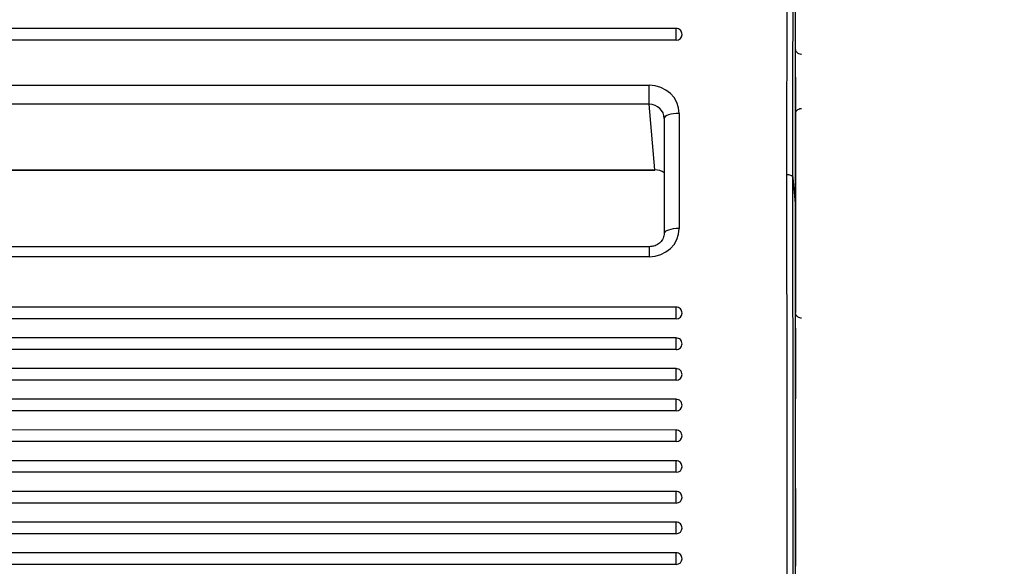
# Model space of a CAD drawing. Units: millimetres. Extents: x 0 to 356, y 0 to 204.
# Drawn here: x 134 to 143, y 153 to 158 of the extents above; entities that cross this region are included whole.
import ezdxf
from ezdxf import colors
from ezdxf.entities.mleader import LeaderData, LeaderLine
from ezdxf.math import Vec2, Vec3

# ---------------------------------------------------------------- set-up
doc = ezdxf.new("R2010")
doc.units = ezdxf.units.MM
for name, color, linetype in [('LIST-08PLAST-720', 7, 'Continuous'), ('PATA-08PLAST-XXX', 7, 'Continuous'), ('Predeterminado', 7, 'Continuous')]:
    doc.layers.add(name, color=color, linetype=linetype)

# ---------------------------------------------------------------- blocks, each defined once
blk = doc.blocks.new('SE')
at = {"layer": 'LIST-08PLAST-720', "color": 7, "linetype": 'Continuous'}
for p, q in [((140.1347, 157.966), (102.6797, 157.966)), ((140.1347, 157.859), (140.1347, 157.966)), ((140.1347, 157.859), (102.6797, 157.859)), ((141.2347, 157.7805), (141.2347, 157.8818)), ((102.9272, 157.4439), (139.8872, 157.4439)), ((139.8872, 157.268), (139.8872, 157.4439)), ((141.2347, 157.3793), (141.2347, 156.3292)), ((139.8872, 157.268), (102.9272, 157.268)), ((139.9397, 156.6648), (139.8872, 157.268)), ((140.0246, 157.1392), (140.0246, 156.0789)), ((140.1621, 157.184), (140.1621, 156.1236)), ((102.8747, 156.6648), (139.9397, 156.6648)), ((102.8747, 156.6622), (139.9397, 156.6623)), ((139.9397, 156.6648), (139.9397, 156.6623)), ((139.8872, 155.9564), (102.9272, 155.9564)), ((139.8872, 155.9564), (139.8872, 155.8637)), ((139.8872, 155.8637), (102.9272, 155.8637)), ((140.1347, 155.3996), (102.6797, 155.3996)), ((140.1347, 155.2926), (140.1347, 155.3996)), ((140.1347, 155.2926), (102.6797, 155.2926)), ((140.1347, 155.1169), (102.6797, 155.1169)), ((140.1347, 155.0099), (140.1347, 155.1169)), ((140.1347, 155.0099), (102.6797, 155.0098)), ((140.1347, 154.8341), (102.6797, 154.8341)), ((140.1347, 154.7271), (140.1347, 154.8341)), ((140.1347, 154.7271), (102.6797, 154.7271)), ((140.1347, 154.5513), (102.6797, 154.5513)), ((140.1347, 154.4443), (140.1347, 154.5513)), ((140.1347, 154.4443), (102.6797, 154.4443)), ((140.1347, 154.2686), (102.6797, 154.2685)), ((140.1347, 154.1616), (140.1347, 154.2686)), ((140.1347, 154.1616), (102.6797, 154.1615)), ((140.1347, 153.9858), (102.6797, 153.9858)), ((140.1347, 153.8788), (140.1347, 153.9858)), ((140.1347, 153.8788), (102.6797, 153.8788)), ((140.1347, 153.703), (102.6797, 153.703)), ((140.1347, 153.596), (140.1347, 153.703)), ((140.1347, 153.596), (102.6797, 153.596)), ((140.1347, 153.4203), (102.6797, 153.4202)), ((140.1347, 153.3133), (140.1347, 153.4203)), ((140.1347, 153.3133), (102.6797, 153.3132)), ((140.1347, 153.1375), (102.6797, 153.1375)), ((140.1347, 153.0305), (140.1347, 153.1375)), ((140.1347, 153.0305), (102.6797, 153.0305))]:
    blk.add_line(p, q, dxfattribs=at)
for centre, radius, start, end in [((-786.6283, 159.786), 927.7877, 359.8043988, 0.1835017), ((-862.5475, 159.7712), 1003.7614, 359.8190644, 0.1695224), ((140.1347, 157.911), 0.055, 0, 90.00004), ((185.4556, 157.4665), 44.2209, 179.93246, 180.11294), ((-957.8512, 153.302), 1099.0101, 359.8394441, 0.1729105), ((-1055.9028, 153.2793), 1197.1163, 359.852863, 0.1589995), ((140.1347, 155.3446), 0.055, 0, 90.00004), ((710.5159, 154.1493), 569.2826, 179.893752, 180.114315), ((140.1347, 155.0619), 0.055, 0, 90.00004), ((140.1347, 154.7791), 0.055, 0, 90.00004), ((140.1347, 154.4963), 0.055, 0, 90.00004), ((140.1347, 154.2136), 0.055, 0, 90.00004), ((140.1347, 153.9308), 0.055, 0, 90.00004), ((140.1347, 153.648), 0.055, 0, 90.00004), ((140.1347, 153.3653), 0.055, 0, 90.00004), ((140.1347, 153.0825), 0.055, 0, 90.00004)]:
    blk.add_arc(centre, radius, start, end, dxfattribs=at)
for centre, major_axis, ratio, start_param, end_param in [((140.1347, 157.911), (-0.055, 0), 0.945519, 1.570797, 3.141593), ((139.887, 157.1838), (-0.2751, -0.0017), 0.945515, 3.135814, 4.705925), ((139.887, 157.1391), (0.1375, -0.0074), 0.936683, 0.049645, 1.619756), ((140.1621, 157.1392), (0.1375, 0), 0.325568, 1.570796, 3.141593), ((139.9396, 156.5352), (-0.1376, 0.0027), 0.942072, 4.064981, 4.73021), ((139.887, 156.1238), (-0.2751, 0.0017), 0.945515, 1.577261, 3.147373), ((140.1621, 156.0789), (0.1375, 0), 0.325568, 1.570796, 3.167772), ((140.1347, 155.3446), (-0.055, 0), 0.945519, 1.570797, 3.141593), ((140.1347, 155.0619), (-0.055, 0), 0.945519, 1.570797, 3.141594), ((140.1347, 154.7791), (-0.055, 0), 0.945519, 1.570797, 3.141593), ((140.1347, 154.4963), (-0.055, 0), 0.945519, 1.570797, 3.141593), ((140.1347, 154.2136), (-0.055, 0), 0.945519, 1.570797, 3.141593), ((140.1347, 153.9308), (-0.055, 0), 0.945519, 1.570797, 3.141593), ((140.1347, 153.648), (-0.055, 0), 0.945519, 1.570797, 3.141593), ((140.1347, 153.3653), (-0.055, 0), 0.945519, 1.570797, 3.141593), ((140.1347, 153.0825), (-0.055, 0), 0.945519, 1.570797, 3.141593)]:
    blk.add_ellipse(centre, major_axis=major_axis, ratio=ratio, start_param=start_param, end_param=end_param, dxfattribs=at)
for points, knots in [([(141.289, 157.7282), (141.288, 157.728), (141.2809, 157.7271), (141.2678, 157.7315), (141.2541, 157.7399), (141.2451, 157.7499), (141.2395, 157.7595), (141.2366, 157.7679), (141.2352, 157.7746), (141.2348, 157.7789), (141.2347, 157.7814), (141.2347, 157.7822), (141.2347, 157.7824), (141.2347, 157.7825), (141.2347, 157.7826), (141.2347, 157.7827), (141.2347, 157.7826), (141.2347, 157.7821), (141.2347, 157.7818)], [0, 0, 0, 0, 0.029, 0.234134, 0.396633, 0.532943, 0.647618, 0.74073, 0.810903, 0.856862, 0.879829, 0.883545, 0.886143, 0.889268, 0.894638, 0.907346, 0.95285, 1, 1, 1, 1]), ([(141.2347, 157.5186), (141.2347, 157.5533), (141.2347, 157.5879), (141.2347, 157.6226), (141.2347, 157.6512), (141.2347, 157.6799), (141.2347, 157.7085)], [0, 0, 0, 0, 0.547609, 0.547609, 0.547609, 1, 1, 1, 1]), ([(141.2348, 157.1777), (141.2348, 157.1779), (141.2348, 157.1787), (141.2352, 157.1826), (141.2367, 157.1905), (141.2412, 157.2018), (141.2508, 157.2147), (141.2652, 157.2249), (141.2797, 157.2301), (141.2873, 157.2292), (141.2888, 157.229)], [0, 0, 0, 0, 0.007351, 0.046362, 0.133639, 0.306634, 0.479816, 0.709719, 0.947239, 1, 1, 1, 1]), ([(141.2089, 156.6014), (141.2084, 156.606), (141.2023, 156.6105), (141.1821, 156.6168), (141.168, 156.6187), (141.1539, 156.6186)], [0, 0, 0, 0, 0.5, 0.5, 1, 1, 1, 1]), ([(141.2089, 156.6014), (141.2132, 156.556), (141.2175, 156.5107), (141.2261, 156.42), (141.2305, 156.3746), (141.2347, 156.3292)], [0, 0, 0, 0, 0.5, 0.5, 1, 1, 1, 1]), ([(140.0246, 156.0789), (140.0242, 156.0709), (140.0228, 156.0501), (140.0074, 156.0141), (139.9743, 155.9811), (139.9315, 155.9602), (139.9031, 155.9576), (139.8872, 155.9564)], [0, 0, 0, 0, 0.121605, 0.374294, 0.599109, 0.808502, 1, 1, 1, 1]), ([(141.2342, 155.2049), (141.2342, 155.2185), (141.2343, 155.2314), (141.2343, 155.2561), (141.2344, 155.2678), (141.2344, 155.289), (141.2345, 155.2988), (141.2345, 155.3164), (141.2346, 155.3239), (141.2346, 155.3368), (141.2346, 155.3418), (141.2346, 155.3493), (141.2346, 155.3518), (141.2346, 155.3532), (141.2346, 155.3534), (141.2346, 155.3534)], [0, 0, 0, 0, 0.125, 0.125, 0.25, 0.25, 0.375, 0.375, 0.5, 0.5, 0.625, 0.625, 0.75, 0.75, 0.799462, 0.799462, 0.799462, 0.799462]), ([(141.2888, 155.2991), (141.2873, 155.299), (141.28, 155.2981), (141.2667, 155.3027), (141.2534, 155.3113), (141.2446, 155.3212), (141.2392, 155.3308), (141.2364, 155.3391), (141.2351, 155.3457), (141.2348, 155.349), (141.2347, 155.3505)], [0, 0, 0, 0, 0.048809, 0.284446, 0.472046, 0.629738, 0.762219, 0.869418, 0.949644, 1, 1, 1, 1])]:
    blk.add_open_spline(points, degree=3, knots=knots, dxfattribs=at)
blk.add_open_spline([(141.2347, 156.3292), (141.2348, 156.0031), (141.2347, 155.677), (141.2347, 155.3509)], degree=3, dxfattribs=at)
at = {"layer": 'PATA-08PLAST-XXX', "color": 7, "linetype": 'Continuous'}
blk.add_line((141.2347, 141.9663), (141.2347, 162.9278), dxfattribs=at)
blk = doc.blocks.new('_DOT')
at = {"color": 0}
blk.add_line((0, 0), (-1, 0), dxfattribs=at)
at = {"color": 0, "const_width": 0.333}
blk.add_lwpolyline([(-0.1665, 0, 1), (0.1665, 0, 1)], format="xyb", close=True, dxfattribs=at)

msp = doc.modelspace()

# ---------------------------------------------------------------- block references
at = {"layer": 'Predeterminado'}
msp.add_blockref('SE', (0, 0), dxfattribs=at)

# ---------------------------------------------------------------- leaders
at = {"layer": 'Predeterminado', "color": 7, "linetype": 'Continuous'}
ml = msp.add_multileader_mtext('Standard', dxfattribs=at)
ml.set_content('{\\pxsm0.9;\\fCalibri|b0||i0||c0|p34;\\W1.;Documento no contractual - Document no contractual - Non-contractual document - Non-contractual document - Documento não contratual\\P}', color=256)
ml.set_leader_properties()
ml.set_arrow_properties(name='DOT')
ml.build(insert=Vec2(0, 0))
ml.multileader.update_dxf_attribs({"leader_type": 0, "has_text_frame": 1, "dogleg_length": 0, "arrow_head_size": 1.8})
ctx = ml.context
ctx.base_point, ctx.char_height, ctx.arrow_head_size, ctx.plane_x_axis, ctx.plane_y_axis = Vec3(306.22662, 35.13378), 1.8, 1.8, Vec3(0, 1), Vec3(-1, 0)
notes = []
notes.append((ctx, [(0, (0, 0, 0), (0, 0), (1, 0), 1, [])]))
ctx.mtext.insert, ctx.mtext.text_direction, ctx.mtext.rotation = Vec3(305.32662, 37.13378), Vec3(0, 1), 1.5707963
ml = msp.add_multileader_mtext('Standard', dxfattribs=at)
ml.set_content('{\\pxsm0.9;\\fArial TUR|b0||i0||c0|p34;\\W1.;Banco 08PLAST,sin apoyabrazos, fabricado en Polipropileno y Poliamida,medidas 3230x595x830 mm,disponible en varios colores.\\P}', color=256)
ml.set_leader_properties()
ml.set_arrow_properties(name='DOT')
ml.build(insert=Vec2(0, 0))
ml.multileader.update_dxf_attribs({"leader_type": 0, "dogleg_length": 0, "arrow_head_size": 2.5})
ctx = ml.context
ctx.base_point, ctx.char_height, ctx.arrow_head_size = Vec3(6.63944, 192.26358), 2.5, 2.5
notes.append((ctx, [(0, (0, 0, 0), (0, 0), (1, 0), 1, [])]))
ctx.mtext.insert = Vec3(8.63944, 193.51358)
for ctx, leaders in notes:
    for number, flags, end, landing, length, lines in leaders:
        leader = LeaderData()
        leader.index, (leader.has_last_leader_line, leader.has_dogleg_vector, leader.attachment_direction) = number, flags
        leader.last_leader_point, leader.dogleg_vector, leader.dogleg_length = Vec3(end), Vec3(landing), length
        for number, points, colour, breaks in lines:
            line = LeaderLine()
            line.index, line.vertices, line.color, line.breaks = number, Vec3.list(points), colors.encode_raw_color(colour), breaks
            leader.lines.append(line)
        ctx.leaders.append(leader)

doc.saveas('drawing.dxf')
